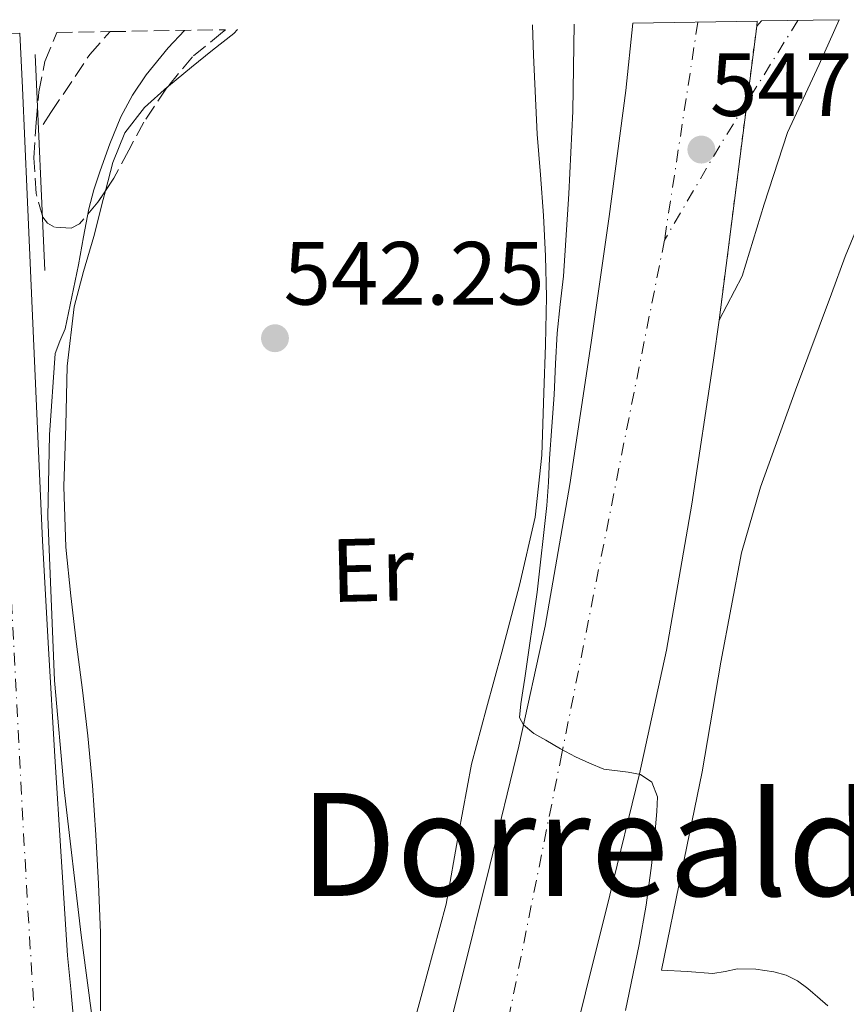
# Model space of a CAD drawing. Units: metres. Extents: x 610450 to 613887, y 4754769 to 4757137.
# Drawn here: x 612899 to 612992, y 4757013 to 4757123 of the extents above; entities that cross this region are included whole.
import ezdxf
from ezdxf.enums import TextEntityAlignment as Align

# ---------------------------------------------------------------- set-up
doc = ezdxf.new("R2010")
doc.units = ezdxf.units.M
doc.header["$MEASUREMENT"] = 0
for name, pattern in [('DGN Style 3', [2.435890702152634, 1.739921930109024, -0.6959687720436097]), ('DGN Style 4', [2.7856150101045474, 1.391937544087219, -0.6959687720436097, 0.001739921930109024, -0.6959687720436097]), ('DGN Style 5', [1.217945351076317, 0.5219765790327072, -0.6959687720436097])]:
    doc.linetypes.add(name, pattern=pattern)
for name, color, linetype, lineweight in [('Barranco lineal', 142, 'DGN Style 3', 13), ('Carretera', 9, 'Continuous', 0), ('Cierre de vial', 7, 'DGN Style 5', 0), ('Cota de punto acotado terreno', 7, 'Continuous', 0), ('Curva de nivel intermedia', 30, 'Continuous', 0), ('Eje de carretera', 7, 'DGN Style 4', 0), ('Etiqueta de uso rústico', 92, 'Continuous', 0), ('Línea de asfalto', 7, 'Continuous', 13), ('Línea de cambio de uso (parcela vista)', 92, 'Continuous', 0), ('Puente', 1, 'Continuous', 0), ('Punto acotado terreno (símbolo)', 7, 'Continuous', 0), ('Texto de rotulación de espacio menor sin especificar', 7, 'Continuous', 0), ('Zona arbolada', 92, 'DGN Style 3', 0)]:
    doc.layers.add(name, color=color, linetype=linetype, lineweight=lineweight)
doc.styles.add('Style-Arial', font='arial.ttf')

# ---------------------------------------------------------------- blocks, each defined once
blk = doc.blocks.new('5PATER')
at = {"layer": 'Punto acotado terreno (símbolo)', "linetype": 'Continuous', "lineweight": 0}
h = blk.add_hatch(color=51, dxfattribs=at)
edge = h.paths.add_edge_path()
edge.add_ellipse((0, 0), major_axis=(-0.1095731443231308, -0.1110710700762829), ratio=0.9994222409660317, start_angle=0, end_angle=360)
blk = doc.blocks.new('*U10')
at = {"layer": 'Carretera', "color": 9, "linetype": 'Continuous', "lineweight": 0}
blk.add_polyline3d([(612947.0900000008, 4757010.270000001, 543.279999999999), (612948.1999999996, 4757014.710000002, 543.2599999999948), (612951.7399999977, 4757028.920000001, 543.5), (612954.9899999977, 4757042.24, 544.779999999999), (612957.9200000025, 4757055.630000001, 545.1499999999943), (612960.6800000007, 4757071.429999999, 545.2299999999959), (612963.0399999988, 4757087.310000001, 545.3899999999994), (612965.0599999994, 4757101.350000001, 545.6999999999971), (612966.9100000003, 4757115.429999999, 545.8899999999994), (612967.6900000024, 4757122.95, 545.8000000000029), (612981.6000000021, 4757123.180000001, 547.4100000000036), (612981.5399999993, 4757122.59, 547.4199999999983), (612977.3500000007, 4757089.8, 546.8600000000006), (612976.7000000002, 4757085.31, 546.7599999999948), (612974.3099999985, 4757069.23, 546.570000000007), (612971.4699999999, 4757052.96, 546.5399999999936), (612968.4400000012, 4757039.130000001, 545), (612965.1499999987, 4757025.61, 544.5099999999948), (612962.4200000019, 4757014.710000002, 544.5), (612960.4799999995, 4757006.899999999, 544.5399999999936)], dxfattribs=at)

msp = doc.modelspace()

# ---------------------------------------------------------------- linework, layer by layer
at = {"layer": 'Barranco lineal', "color": 142, "linetype": 'DGN Style 3', "lineweight": 13}
msp.add_polyline3d([(612901.8600000005, 4757111.640000001, 538.2200000000012), (612902.7100000001, 4757112.960000001, 538.1699999999983), (612907.0599999996, 4757119.449999999, 538.279999999999), (612909.3272000002, 4757121.996900001, 538.5197000000044), (612909.3300000001, 4757122, 538.5200000000041)], dxfattribs=at)
at = {"layer": 'Carretera', "color": 9, "linetype": 'Continuous', "lineweight": 0}
msp.add_polyline3d([(612977.3500000007, 4757089.8, 546.8600000000006), (612981.5399999993, 4757122.59, 547.4199999999983), (612982.0700000013, 4757123.189999999, 547.4600000000064), (612990.7500000006, 4757123.33, 548.4700000000012), (612988.4999999999, 4757118.33, 548.3800000000047), (612984.9800000016, 4757110.750000001, 548.1100000000006), (612982.390000001, 4757102.739999999, 547.7100000000064), (612979.8999999987, 4757094.699999999, 547.25)], close=True, dxfattribs=at)
msp.add_polyline3d([(612894.9499999986, 4757121.759999999, 539.7299999999959), (612899.230000001, 4757121.83, 539.6999999999971), (612899.5500000007, 4757115.71, 538.2299999999959), (612900.0799999982, 4757103.819999999, 538.9100000000036), (612900.6000000013, 4757091.960000002, 538.9700000000012), (612901.1900000013, 4757078.53, 539.6399999999994), (612901.7800000014, 4757065.140000002, 539.820000000007), (612902.4299999997, 4757053.119999998, 539.8600000000006), (612903.1700000018, 4757041.06, 539.8600000000006), (612903.8500000011, 4757029.899999999, 539.75), (612904.5700000009, 4757018.88, 539.6199999999953), (612904.98, 4757014.760000001, 539.6900000000023), (612904.98, 4757014.710000002, 539.6900000000023), (612905.7100000009, 4757006.550000001, 539.6999999999971)], dxfattribs=at)
at = {"layer": 'Cierre de vial', "color": 7, "linetype": 'DGN Style 5', "lineweight": 0, "extrusion": (-0.002147121366264613, -0.01680289011441135, 0.9998565160830035), "elevation": -80702.21244817953, "flags": 128}
msp.add_lwpolyline([(5061.649770466145, 4795771.422508095), (5061.649770466145, 4795762.90396548)], dxfattribs=at)
at = {"layer": 'Cierre de vial', "color": 7, "linetype": 'DGN Style 5', "lineweight": 0, "extrusion": (-0.002146896448554216, -0.01680112997213449, 0.999856546144145), "elevation": -80693.70136385005, "flags": 128}
msp.add_lwpolyline([(5061.650246608886, 4795763.04718038), (5061.650246608886, 4795738.504358836)], dxfattribs=at)
at = {"layer": 'Curva de nivel intermedia', "color": 30, "linetype": 'Continuous', "lineweight": 0, "flags": 128}
for points, elevation in [([(612904.3200000002, 4757088.810000001), (612905.0700000012, 4757092.38), (612905.7900000009, 4757095.960000001), (612906.3699999999, 4757099.09), (612906.9599999998, 4757102.220000001), (612907.5200000008, 4757104.350000001), (612908.2100000016, 4757106.439999999), (612909.28, 4757109.49), (612910.5300000017, 4757112.49), (612911.8200000013, 4757114.899999999), (612913.3600000015, 4757117.159999999), (612915.8, 4757120.17), (612917.6300000006, 4757122.130000001)], 540.0000000000006), ([(612961.1400000006, 4757122.84), (612960.990000001, 4757113.099999998), (612960.5700000006, 4757103.9), (612959.9500000015, 4757094.710000002), (612959.5800000007, 4757091.52), (612959.2499999997, 4757088.33), (612959.0799999998, 4757084.899999999), (612958.9099999999, 4757081.470000001), (612958.6600000019, 4757077.9), (612958.4100000014, 4757074.329999999), (612958.2700000008, 4757071.710000002), (612958.1100000021, 4757069.099999999), (612957.0400000013, 4757059.439999999), (612955.6500000011, 4757049.82), (612955.4200000009, 4757048.390000001), (612955.1799999995, 4757046.970000001), (612955.0499999998, 4757045.430000001), (612955.5000000013, 4757044.599999999), (612956.6600000013, 4757043.66), (612958.0000000002, 4757042.890000001), (612959.6299999997, 4757041.92), (612961.2900000004, 4757041.029999999), (612962.8600000017, 4757040.329999999), (612964.4500000009, 4757039.67), (612967.2000000002, 4757039.33), (612968.5800000015, 4757039.069999998), (612969.8400000001, 4757038.199999999), (612970.4800000014, 4757036.59), (612970.3699999996, 4757034.939999999), (612970.1200000015, 4757031.930000001), (612969.7900000007, 4757028.92), (612969.1800000007, 4757024.489999998), (612968.4299999997, 4757020.09), (612967.2899999997, 4757014.71), (612966.8700000016, 4757012.720000001)], 545), ([(612908.130000001, 4757005.949999998), (612907.1100000018, 4757013.55), (612906.9599999998, 4757014.71), (612906.1100000005, 4757021.149999999), (612904.1900000004, 4757037.34), (612903.0999999996, 4757049.55), (612902.3900000011, 4757067.869999999), (612902.57, 4757077), (612903.1800000002, 4757086.07), (612903.7100000001, 4757087.449999999), (612904.3200000002, 4757088.810000001)], 540.0000000000001)]:
    msp.add_lwpolyline(points, dxfattribs=dict(at, elevation=elevation))
at = {"layer": 'Eje de carretera', "color": 7, "linetype": 'DGN Style 4', "lineweight": 0, "extrusion": (-0.001782402695478769, -0.0116357923939302, 0.999930713287674), "elevation": -55898.86254857334, "flags": 128}
msp.add_lwpolyline([(612974.970567663, 4756794.668514859), (612971.2400566565, 4756770.316866298)], dxfattribs=at)
at = {"layer": 'Eje de carretera', "color": 7, "linetype": 'DGN Style 4', "lineweight": 0, "extrusion": (-0.01822140103467946, -0.02917115247613729, 0.9994083371713224), "elevation": -149392.6183371123, "flags": 128}
msp.add_lwpolyline([(-2000323.12248336, 4356875.392671384), (-2000323.12248336, 4356864.64673982)], dxfattribs=at)
at = {"layer": 'Eje de carretera', "color": 7, "linetype": 'DGN Style 4', "lineweight": 0, "extrusion": (-0.8166325053614443, -0.04838954553117721, 0.5751259019296355), "elevation": -730394.485841701, "flags": 128}
msp.add_lwpolyline([(-4712538.707002132, 514150.5427092193), (-4712443.636299759, 514149.4914478958), (-4712411.80599157, 514149.6259115534)], dxfattribs=at)
at = {"layer": 'Eje de carretera', "color": 7, "linetype": 'DGN Style 4', "lineweight": 0, "extrusion": (0.7241022966228157, -0.4726850282100572, 0.5022397118225732), "elevation": -1804481.061346941, "flags": 128}
msp.add_lwpolyline([(4318562.67959851, 1048687.169934693), (4318557.149309641, 1048686.949749961), (4318544.725979961, 1048685.758624569)], dxfattribs=at)
at = {"layer": 'Eje de carretera', "color": 7, "linetype": 'DGN Style 4', "lineweight": 0}
msp.add_polyline3d([(612971.239999997, 4757098.720000002, 546.3500000000058), (612959.7800000017, 4757041.4, 544.9600000000065), (612947.5799999975, 4756980.740000002, 543.8500000000057), (612933.9600000009, 4756935.060000001, 540.3999999999943)], dxfattribs=at)
at = {"layer": 'Línea de asfalto', "color": 7, "linetype": 'Continuous', "lineweight": 13, "extrusion": (-0.03303727060889822, -0.03740068347174549, 0.9987540876645066), "elevation": -197624.1352774499, "flags": 128}
msp.add_lwpolyline([(-2689966.854867642, 3966231.383008187), (-2689966.854867642, 3966230.581447209)], dxfattribs=at)
at = {"layer": 'Línea de asfalto', "color": 7, "linetype": 'Continuous', "lineweight": 13, "extrusion": (0.001705757020309794, 0.0167732766198883, 0.9998578636908451), "elevation": 81385.47287370644, "flags": 128}
msp.add_lwpolyline([(-128543.3610143266, -4794040.122947853), (-128543.3610143266, -4794039.529820547)], dxfattribs=at)
at = {"layer": 'Línea de asfalto', "color": 7, "linetype": 'Continuous', "lineweight": 13}
for points in [[(612990.7500000001, 4757123.330000001, 548.4700000000012), (612988.4999999994, 4757118.330000001, 548.3800000000047), (612984.980000001, 4757110.750000001, 548.1100000000007), (612982.3900000005, 4757102.74, 547.7100000000065), (612979.8999999983, 4757094.7, 547.2500000000001), (612977.3500000001, 4757089.800000001, 546.8600000000006)], [(612967.6900000019, 4757122.950000001, 545.800000000003), (612966.9099999998, 4757115.430000001, 545.8899999999995), (612965.0599999989, 4757101.350000001, 545.6999999999971), (612963.0399999983, 4757087.310000001, 545.3899999999994), (612960.6800000002, 4757071.430000001, 545.2299999999959), (612957.920000002, 4757055.630000002, 545.1499999999943), (612954.9899999973, 4757042.24, 544.779999999999), (612951.7399999973, 4757028.920000001, 543.5), (612948.199999999, 4757014.710000002, 543.2599999999949), (612947.0900000003, 4757010.270000001, 543.279999999999), (612942.3500000017, 4756991.640000001, 543.0800000000017), (612938.3099999983, 4756976.080000003, 543.1000000000059), (612934.2699999993, 4756960.520000001, 541.9600000000066), (612932.9299999982, 4756955.359999999, 541.3999999999944), (612931.6000000006, 4756950.2, 541.2200000000012)], [(612905.7100000004, 4757006.550000002, 539.6999999999971), (612904.9799999995, 4757014.710000002, 539.6900000000024), (612904.9799999995, 4757014.760000002, 539.6900000000024), (612904.5700000004, 4757018.880000001, 539.6199999999955), (612903.8500000007, 4757029.9, 539.75), (612903.1700000013, 4757041.060000001, 539.8600000000007), (612902.4299999991, 4757053.119999999, 539.8600000000007), (612901.780000001, 4757065.140000002, 539.820000000007), (612901.1900000009, 4757078.530000002, 539.6399999999995), (612900.6000000008, 4757091.960000002, 538.9700000000013), (612900.0799999977, 4757103.82, 538.9100000000036), (612899.5500000003, 4757115.710000001, 538.2299999999959), (612899.2300000006, 4757121.830000001, 539.6999999999971)], [(612977.3500000001, 4757089.800000001, 546.8600000000006), (612976.6999999997, 4757085.310000001, 546.7599999999949), (612974.3099999981, 4757069.230000001, 546.5700000000071), (612971.4699999995, 4757052.960000001, 546.5399999999936), (612968.4400000008, 4757039.130000002, 545), (612965.1499999983, 4757025.610000002, 544.5099999999948), (612962.4200000013, 4757014.710000002, 544.5000000000001), (612960.479999999, 4757006.9, 544.5399999999937), (612955.7199999981, 4756988.210000002, 544.4600000000064), (612951.6700000024, 4756972.61, 544.4499999999972), (612947.629999999, 4756957.060000001, 543.6199999999953), (612946.3000000013, 4756951.900000001, 543.5700000000069), (612944.9600000002, 4756946.74, 542.6399999999994), (612941.2199999985, 4756931.930000001, 540.1000000000058), (612937.4899999979, 4756917.12, 540.0000000000001), (612933.9899999977, 4756901.27, 539.8699999999953), (612931.0199999993, 4756885.290000001, 539.7700000000041), (612928.0399999976, 4756868.550000002, 539.7599999999949), (612926.7800000014, 4756860.150000001, 539.779999999999), (612925.8500000016, 4756851.710000002, 539.679999999993), (612923.6400000011, 4756825.939999999, 538.7899999999936), (612921.4200000014, 4756800.170000001, 537.3099999999978)]]:
    msp.add_polyline3d(points, dxfattribs=at)
at = {"layer": 'Línea de cambio de uso (parcela vista)', "color": 92, "linetype": 'Continuous', "lineweight": 0}
for points in [[(612915.8333999999, 4757115.926899999, 540.9128000000055), (612918.4000000004, 4757118.039999999, 540.9900000000052), (612920.7800000003, 4757119.91, 541.029999999999), (612923.1399999997, 4757121.800000001, 541.0800000000017), (612923.5700000003, 4757122.230000001, 541.1000000000058)], [(612956.5099999999, 4757122.77, 543.7400000000052), (612956.6299999999, 4757119.369999999, 543.929999999993), (612957.04, 4757110.550000001, 544.279999999999), (612957.3899999997, 4757106.01, 544.3399999999965), (612957.7300000006, 4757101.470000001, 544.3800000000047), (612957.9600000001, 4757096.92, 544.4700000000012), (612958.0700000003, 4757092.380000001, 544.5599999999977), (612957.9699999997, 4757087.029999999, 544.6399999999994), (612957.7599999999, 4757081.67, 544.6999999999971), (612957.54, 4757074.720000001, 544.5899999999965), (612956.7999999998, 4757067.800000001, 544.4100000000036), (612955.0599999996, 4757060.220000001, 544.4100000000036), (612953.0599999996, 4757052.730000001, 544.3899999999994), (612951.3600000005, 4757046.49, 544.1100000000006), (612949.7000000002, 4757040.230000001, 543.7899999999936), (612948.25, 4757032.41, 543.7100000000064), (612946.8499999996, 4757024.59, 543.5899999999965), (612944.7300000006, 4757016.77, 543.1100000000006), (612944.1699999999, 4757014.710000001, 542.9799999999959), (612942.6100000005, 4757008.960000001, 542.6000000000058)], [(612908.8092999998, 4757104.214500001, 540.6226000000024), (612909.6299999999, 4757107.390000001, 540.7299999999959), (612910.9800000006, 4757110.689999999, 540.7899999999936), (612913.1500000004, 4757113.529999999, 540.8399999999965), (612915.7400000002, 4757115.850000001, 540.9100000000036), (612915.8333999999, 4757115.926899999, 540.9128000000055)], [(612908.2599999999, 4757012.680000001, 540.4100000000036), (612908.25, 4757014.710000001, 540.4199999999983), (612908.25, 4757017.039999999, 540.4400000000023), (612908.2400000002, 4757021.4, 540.4900000000052), (612908.0300000003, 4757026.859999999, 540.6499999999943), (612907.7400000002, 4757032.32, 540.779999999999), (612907.3600000005, 4757037.850000001, 540.7100000000064), (612906.8499999996, 4757043.369999999, 540.570000000007), (612906.2300000006, 4757048.49, 540.3899999999994), (612905.5800000001, 4757053.600000001, 540.2299999999959), (612904.9400000004, 4757059.01, 540.2299999999959), (612904.3700000001, 4757064.430000001, 540.25), (612904.1699999999, 4757071.220000001, 540.1399999999994), (612904.3899999997, 4757078.029999999, 540.070000000007), (612904.5199999996, 4757084.67, 540.1999999999971), (612905.2999999998, 4757091.279999999, 540.3500000000058), (612906.3600000005, 4757095.220000001, 540.3899999999994), (612907.5099999999, 4757099.119999999, 540.4400000000023), (612908.5599999996, 4757103.25, 540.5899999999965), (612908.8092999998, 4757104.214500001, 540.6226000000024)], [(612989.4800000006, 4757013.230000001, 548.7299999999959), (612988.3499999996, 4757014.25, 548.7100000000064), (612987.8099999996, 4757014.710000001, 548.679999999993), (612987.2599999999, 4757015.180000001, 548.6499999999943), (612986.0999999996, 4757016.029999999, 548.5200000000041), (612984.8300000001, 4757016.65, 548.2899999999936), (612983.4699999997, 4757017.029999999, 548.0599999999977), (612981.4400000004, 4757017.34, 547.7700000000041), (612979.4100000003, 4757017.369999999, 547.4799999999959), (612978.0300000003, 4757017.08, 547.2400000000052), (612976.6399999997, 4757016.869999999, 547.029999999999), (612973.7800000003, 4757017.060000001, 546.7700000000041), (612970.9100000003, 4757017.24, 546.5099999999948), (612973.1799999997, 4757028.310000001, 546.6699999999983), (612975.4400000004, 4757039.369999999, 546.8300000000017), (612977.54, 4757051.600000001, 547.070000000007), (612979.8600000005, 4757063.800000001, 547.3699999999953), (612981.9600000001, 4757071.16, 547.6000000000058), (612985.8600000005, 4757081.970000001, 548.029999999999), (612989.9100000003, 4757092.730000001, 548.429999999993), (612991.4100000003, 4757096.9, 548.5099999999948), (612993.1399999997, 4757101.02, 548.4400000000023), (612994.1076999997, 4757101.702600001, 548.3882000000012)]]:
    msp.add_polyline3d(points, dxfattribs=at)
at = {"layer": 'Puente', "color": 1, "linetype": 'Continuous', "lineweight": 0, "extrusion": (-0.0006543472749666031, 0.01447968465546516, 0.999894949763185), "elevation": 69019.44266870696, "flags": 128}
msp.add_lwpolyline([(612901.1814634423, 4756618.725730195), (612902.2716922542, 4756594.603201283)], dxfattribs=at)
at = {"layer": 'Zona arbolada', "color": 92, "linetype": 'DGN Style 3', "lineweight": 0}
msp.add_polyline3d([(612903.3700000001, 4757121.9, 543.5800000000017), (612909.3300000001, 4757122, 543.570000000007), (612922.2199999997, 4757122.210000001, 543.5200000000041), (612921.8700000001, 4757121.930000001, 543.5099999999948), (612918.5300000003, 4757119.199999999, 543.4799999999959), (612915.6299999999, 4757115.680000001, 543.5), (612913.0899999999, 4757111.9, 543.529999999999), (612911.4100000003, 4757108.779999999, 543.5399999999936), (612909.7599999999, 4757105.630000001, 543.5500000000029), (612907.9600000001, 4757102.949999999, 543.5500000000029), (612905.9199999999, 4757100.539999999, 543.5500000000029), (612904.9699999997, 4757100.050000001, 543.5500000000029), (612903.1200000001, 4757100.180000001, 543.5500000000029), (612902.3200000003, 4757100.609999999, 543.5500000000029), (612901.8099999996, 4757101.279999999, 543.5500000000029), (612901.0599999996, 4757103.92, 543.5500000000029), (612900.8099999996, 4757107.9, 543.5500000000029), (612901.0599999996, 4757111.869999999, 543.5500000000029), (612901.3600000005, 4757115.26, 543.5500000000029), (612902.0300000003, 4757118.65, 543.5599999999977)], close=True, dxfattribs=at)
for points in [[(612908.8092999998, 4757104.214500001, 543.5500000000029), (612907.9600000001, 4757102.949999999, 543.5500000000029), (612905.9199999999, 4757100.539999999, 543.5500000000029), (612904.9699999997, 4757100.050000001, 543.5500000000029), (612903.1200000001, 4757100.180000001, 543.5500000000029), (612902.3200000003, 4757100.609999999, 543.5500000000029), (612901.8099999996, 4757101.279999999, 543.5500000000029), (612901.0599999996, 4757103.92, 543.5500000000029), (612900.8099999996, 4757107.9, 543.5500000000029), (612901.0599999996, 4757111.869999999, 543.5500000000029), (612901.3600000005, 4757115.26, 543.5500000000029), (612902.0300000003, 4757118.65, 543.5599999999977), (612903.3700000001, 4757121.9, 543.5800000000017)], [(612922.2199999997, 4757122.210000001, 543.5200000000041), (612921.8700000001, 4757121.930000001, 543.5099999999948), (612918.5300000003, 4757119.199999999, 543.4799999999959), (612915.8333999999, 4757115.926899999, 543.4986000000063)], [(612915.8333999999, 4757115.926899999, 543.4986000000063), (612915.6299999999, 4757115.680000001, 543.5), (612913.0899999999, 4757111.9, 543.529999999999), (612911.4100000003, 4757108.779999999, 543.5399999999936), (612909.7599999999, 4757105.630000001, 543.5500000000029), (612908.8092999998, 4757104.214500001, 543.5500000000029)]]:
    msp.add_polyline3d(points, dxfattribs=at)

# ---------------------------------------------------------------- block references
at = {"layer": 'Carretera', "color": 9, "linetype": 'Continuous', "lineweight": 0}
msp.add_blockref('*U10', (0, 0), dxfattribs=at)
at = {"layer": 'Punto acotado terreno (símbolo)', "color": 7, "linetype": 'Continuous', "lineweight": 0, "xscale": 10, "yscale": 10, "zscale": 10}
for p in [(612975.3599999986, 4757108.830000001, 547.1799999999935), (612927.7399999981, 4757087.770000001, 542.25)]:
    msp.add_blockref('5PATER', p, dxfattribs=at)

# ---------------------------------------------------------------- texts
at = {"layer": 'Cota de punto acotado terreno', "color": 7, "linetype": 'Continuous', "lineweight": 0, "style": 'Style-Arial'}
for s, p in [('547.18', (612976.3200000002, 4757112.580000001, 547.179999999993)), ('542.25', (612928.6999999997, 4757091.519999999, 542.25))]:
    msp.add_text(s, height=7.000000000000002, dxfattribs=at).set_placement(p)
at = {"layer": 'Etiqueta de uso rústico', "color": 92, "linetype": 'Continuous', "lineweight": 0, "style": 'Style-Arial'}
msp.add_text('Er', height=7.000000000000002, rotation=1.33, dxfattribs=at).set_placement((612938.6223285929, 4757061.92190138, 542.8899999999994), align=Align.MIDDLE_CENTER)
at = {"layer": 'Texto de rotulación de espacio menor sin especificar', "color": 7, "linetype": 'Continuous', "lineweight": 0, "style": 'Style-Arial'}
msp.add_text('Dorrealdea', height=11.5, dxfattribs=at).set_placement((612971.3759667828, 4757031.260009999, 543.7200000000012), align=Align.MIDDLE_CENTER)

doc.saveas('drawing.dxf')
